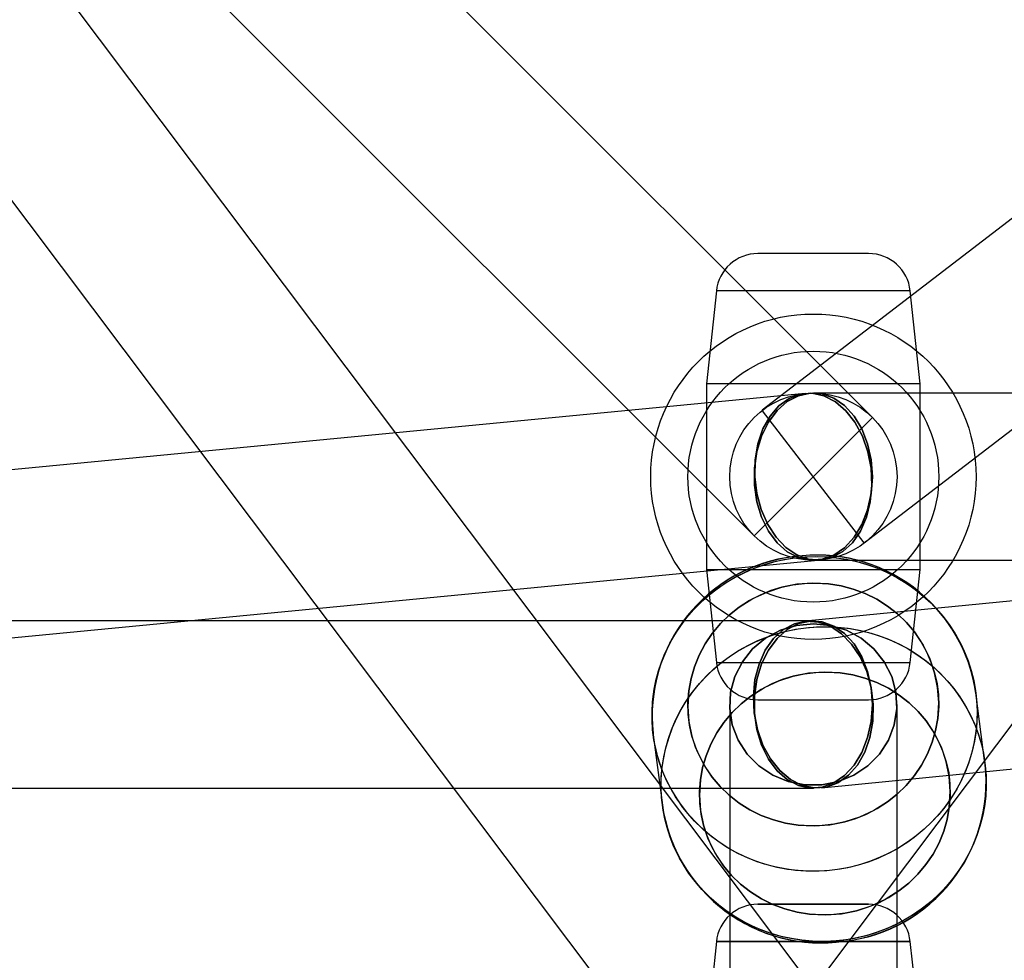
# Model space of a CAD drawing. Extents: x -13947 to 11770, y 5069 to 9665.
# Drawn here: x -8004 to -7899, y 6255 to 6357 of the extents above; entities that cross this region are included whole.
import ezdxf

# ---------------------------------------------------------------- set-up
doc = ezdxf.new("R2010")
doc.units = 0

msp = doc.modelspace()

# ---------------------------------------------------------------- linework, layer by layer
at = {"color": 7, "linetype": 'Continuous'}
for p, q in [((-7912.7, 6313.78), (-8124.83, 6525.78)), ((-7648.78, 6526.55), (-7924.55, 6314.55)), ((-7911.87, 6242.82), (-8124, 6524.82)), ((-7911.87, 6242.82), (-8124, 6524.82)), ((-7714.12, 6524.82), (-7926.26, 6242.82)), ((-7714.12, 6524.82), (-7926.26, 6242.82)), ((-8138.39, 6514), (-7926.26, 6232)), ((-8138.39, 6514), (-7926.26, 6232)), ((-8137.56, 6513.05), (-7925.43, 6301.05)), ((-7913.58, 6300.28), (-7637.81, 6512.28)), ((-7913.11, 6331.41), (-7925.02, 6331.41)), ((-7913.11, 6331.41), (-7925.02, 6331.41)), ((-7929.49, 6327.39), (-7930.56, 6317.41)), ((-7908.64, 6327.39), (-7929.49, 6327.39)), ((-7908.64, 6327.39), (-7929.49, 6327.39)), ((-7907.56, 6317.41), (-7908.63, 6327.39)), ((-7930.56, 6317.41), (-7930.56, 6297.41)), ((-7907.57, 6317.41), (-7930.56, 6317.41)), ((-7907.57, 6317.41), (-7930.56, 6317.41)), ((-7907.56, 6297.41), (-7907.56, 6317.41)), ((-7919.93, 6316.37), (-8174.44, 6291.85)), ((-7919.93, 6316.37), (-8174.44, 6291.85)), ((-7671.42, 6316.37), (-7919.95, 6291.85)), ((-7671.42, 6316.37), (-7919.95, 6291.85)), ((-7670.54, 6316.41), (-7919.06, 6316.41)), ((-7670.54, 6316.41), (-7919.06, 6316.41)), ((-7913.58, 6300.28), (-7924.52, 6314.51)), ((-7913.58, 6300.28), (-7924.52, 6314.51)), ((-7925.43, 6301.05), (-7912.73, 6313.75)), ((-7925.43, 6301.05), (-7912.73, 6313.75)), ((-8172.72, 6273.94), (-7918.2, 6298.45)), ((-8172.72, 6273.94), (-7918.2, 6298.45)), ((-7919.06, 6298.41), (-7670.54, 6298.41)), ((-7919.06, 6298.41), (-7670.54, 6298.41)), ((-7918.18, 6273.94), (-7669.65, 6298.46)), ((-7918.18, 6273.94), (-7669.65, 6298.46)), ((-7930.56, 6297.41), (-7929.49, 6287.43)), ((-7930.56, 6297.41), (-7907.57, 6297.41)), ((-7930.56, 6297.41), (-7907.57, 6297.41)), ((-7908.63, 6287.43), (-7907.56, 6297.41)), ((-7919.06, 6291.9), (-8173.58, 6291.9)), ((-7919.06, 6291.9), (-8173.58, 6291.9)), ((-7929.49, 6287.43), (-7908.64, 6287.43)), ((-7929.49, 6287.43), (-7908.64, 6287.43)), ((-7925.02, 6283.41), (-7913.11, 6283.41)), ((-7925.02, 6283.41), (-7913.11, 6283.41)), ((-7900.6, 6276.59), (-7901.58, 6284.15)), ((-7900.6, 6276.59), (-7901.58, 6284.15)), ((-7928.06, 6282.9), (-7928.06, 6191.93)), ((-7928.06, 6282.9), (-7928.06, 6191.93)), ((-7910.06, 6191.93), (-7910.06, 6282.9)), ((-7910.06, 6191.93), (-7910.06, 6282.9)), ((-7936.29, 6279.63), (-7935.3, 6272.08)), ((-7936.29, 6279.63), (-7935.3, 6272.08)), ((-8173.58, 6273.9), (-7919.06, 6273.9)), ((-8173.58, 6273.9), (-7919.06, 6273.9)), ((-7925.02, 6261.41), (-7913.11, 6261.41)), ((-7913.11, 6261.41), (-7925.02, 6261.41)), ((-7913.11, 6261.41), (-7925.02, 6261.41)), ((-7925.02, 6261.41), (-7913.11, 6261.41)), ((-7925.02, 6261.41), (-7913.11, 6261.41)), ((-7913.11, 6261.41), (-7925.02, 6261.41)), ((-7913.11, 6261.41), (-7925.02, 6261.41)), ((-7925.02, 6261.41), (-7913.11, 6261.41)), ((-7929.49, 6257.39), (-7930.56, 6247.41)), ((-7929.49, 6257.39), (-7930.56, 6247.41)), ((-7929.49, 6257.39), (-7930.56, 6247.41)), ((-7929.49, 6257.39), (-7930.56, 6247.41)), ((-7929.49, 6257.39), (-7908.64, 6257.39)), ((-7908.64, 6257.39), (-7929.49, 6257.39)), ((-7908.64, 6257.39), (-7929.49, 6257.39)), ((-7929.49, 6257.39), (-7908.64, 6257.39)), ((-7929.49, 6257.39), (-7908.64, 6257.39)), ((-7908.64, 6257.39), (-7929.49, 6257.39)), ((-7908.64, 6257.39), (-7929.49, 6257.39)), ((-7929.49, 6257.39), (-7908.64, 6257.39)), ((-7907.56, 6247.41), (-7908.63, 6257.39)), ((-7907.56, 6247.41), (-7908.63, 6257.39)), ((-7907.56, 6247.41), (-7908.63, 6257.39)), ((-7907.56, 6247.41), (-7908.63, 6257.39))]:
    msp.add_line(p, q, dxfattribs=at)
for points in [[(-7912.7, 6307.41), (-7912.83, 6309.22), (-7913.22, 6310.96), (-7913.84, 6312.55), (-7914.68, 6313.93), (-7915.7, 6315.05), (-7916.85, 6315.85), (-7918.1, 6316.31), (-7919.39, 6316.4), (-7920.66, 6316.12), (-7921.87, 6315.49), (-7922.96, 6314.53), (-7923.89, 6313.27), (-7924.63, 6311.78), (-7925.14, 6310.11), (-7925.39, 6308.32), (-7925.39, 6306.5), (-7925.14, 6304.72), (-7924.63, 6303.04), (-7923.89, 6301.55), (-7922.96, 6300.29), (-7921.87, 6299.33), (-7920.66, 6298.7), (-7919.39, 6298.42), (-7918.1, 6298.52), (-7916.85, 6298.97), (-7915.7, 6299.77), (-7914.68, 6300.89), (-7913.84, 6302.27), (-7913.22, 6303.86), (-7912.83, 6305.6)], [(-7912.7, 6307.41), (-7912.83, 6305.6), (-7913.22, 6303.86), (-7913.84, 6302.27), (-7914.68, 6300.89), (-7915.7, 6299.77), (-7916.85, 6298.97), (-7918.1, 6298.52), (-7919.39, 6298.42), (-7920.66, 6298.7), (-7921.87, 6299.33), (-7922.96, 6300.29), (-7923.89, 6301.55), (-7924.63, 6303.04), (-7925.14, 6304.72), (-7925.39, 6306.5), (-7925.39, 6308.32), (-7925.14, 6310.11), (-7924.63, 6311.78), (-7923.89, 6313.27), (-7922.96, 6314.53), (-7921.87, 6315.49), (-7920.66, 6316.12), (-7919.39, 6316.4), (-7918.1, 6316.31), (-7916.85, 6315.85), (-7915.7, 6315.05), (-7914.68, 6313.93), (-7913.84, 6312.55), (-7913.22, 6310.96), (-7912.83, 6309.22)], [(-7912.7, 6307.41), (-7912.83, 6309.22), (-7913.22, 6310.96), (-7913.84, 6312.55), (-7914.68, 6313.93), (-7915.7, 6315.05), (-7916.85, 6315.85), (-7918.1, 6316.31), (-7919.39, 6316.4), (-7920.66, 6316.12), (-7921.87, 6315.49), (-7922.96, 6314.53), (-7923.89, 6313.27), (-7924.63, 6311.78), (-7925.14, 6310.11), (-7925.39, 6308.32), (-7925.39, 6306.5), (-7925.14, 6304.72), (-7924.63, 6303.04), (-7923.89, 6301.55), (-7922.96, 6300.29), (-7921.87, 6299.33), (-7920.66, 6298.7), (-7919.39, 6298.42), (-7918.1, 6298.52), (-7916.85, 6298.97), (-7915.7, 6299.77), (-7914.68, 6300.89), (-7913.84, 6302.27), (-7913.22, 6303.86), (-7912.83, 6305.6)], [(-7912.7, 6307.41), (-7912.83, 6305.6), (-7913.22, 6303.86), (-7913.84, 6302.27), (-7914.68, 6300.89), (-7915.7, 6299.77), (-7916.85, 6298.97), (-7918.1, 6298.52), (-7919.39, 6298.42), (-7920.66, 6298.7), (-7921.87, 6299.33), (-7922.96, 6300.29), (-7923.89, 6301.55), (-7924.63, 6303.04), (-7925.14, 6304.72), (-7925.39, 6306.5), (-7925.39, 6308.32), (-7925.14, 6310.11), (-7924.63, 6311.78), (-7923.89, 6313.27), (-7922.96, 6314.53), (-7921.87, 6315.49), (-7920.66, 6316.12), (-7919.39, 6316.4), (-7918.1, 6316.31), (-7916.85, 6315.85), (-7915.7, 6315.05), (-7914.68, 6313.93), (-7913.84, 6312.55), (-7913.22, 6310.96), (-7912.83, 6309.22)], [(-7925.35, 6307.41), (-7925.31, 6309.22), (-7925.02, 6310.95), (-7924.48, 6312.54), (-7923.72, 6313.92), (-7922.77, 6315.03), (-7921.66, 6315.83), (-7920.45, 6316.29), (-7919.19, 6316.38), (-7917.92, 6316.1), (-7916.69, 6315.47), (-7915.56, 6314.51), (-7914.58, 6313.26), (-7913.78, 6311.77), (-7913.2, 6310.1), (-7912.85, 6308.32), (-7912.76, 6306.5), (-7912.93, 6304.72), (-7913.35, 6303.05), (-7914, 6301.56), (-7914.86, 6300.31), (-7915.9, 6299.35), (-7917.06, 6298.72), (-7918.3, 6298.44), (-7919.58, 6298.54), (-7920.83, 6298.99), (-7922.01, 6299.79), (-7923.07, 6300.9), (-7923.97, 6302.28), (-7924.67, 6303.87), (-7925.13, 6305.6)], [(-7925.35, 6307.41), (-7925.13, 6305.6), (-7924.67, 6303.87), (-7923.97, 6302.28), (-7923.07, 6300.9), (-7922.01, 6299.79), (-7920.83, 6298.99), (-7919.58, 6298.54), (-7918.3, 6298.44), (-7917.06, 6298.72), (-7915.9, 6299.35), (-7914.86, 6300.31), (-7914, 6301.56), (-7913.35, 6303.05), (-7912.93, 6304.72), (-7912.76, 6306.5), (-7912.85, 6308.32), (-7913.2, 6310.1), (-7913.78, 6311.77), (-7914.58, 6313.26), (-7915.56, 6314.51), (-7916.69, 6315.47), (-7917.92, 6316.1), (-7919.19, 6316.38), (-7920.45, 6316.29), (-7921.66, 6315.83), (-7922.77, 6315.03), (-7923.72, 6313.92), (-7924.48, 6312.54), (-7925.02, 6310.95), (-7925.31, 6309.22)], [(-7925.35, 6307.41), (-7925.31, 6309.22), (-7925.02, 6310.95), (-7924.48, 6312.54), (-7923.72, 6313.92), (-7922.77, 6315.03), (-7921.66, 6315.83), (-7920.45, 6316.29), (-7919.19, 6316.38), (-7917.92, 6316.1), (-7916.69, 6315.47), (-7915.56, 6314.51), (-7914.58, 6313.26), (-7913.78, 6311.77), (-7913.2, 6310.1), (-7912.85, 6308.32), (-7912.76, 6306.5), (-7912.93, 6304.72), (-7913.35, 6303.05), (-7914, 6301.56), (-7914.86, 6300.31), (-7915.9, 6299.35), (-7917.06, 6298.72), (-7918.3, 6298.44), (-7919.58, 6298.54), (-7920.83, 6298.99), (-7922.01, 6299.79), (-7923.07, 6300.9), (-7923.97, 6302.28), (-7924.67, 6303.87), (-7925.13, 6305.6)], [(-7925.35, 6307.41), (-7925.13, 6305.6), (-7924.67, 6303.87), (-7923.97, 6302.28), (-7923.07, 6300.9), (-7922.01, 6299.79), (-7920.83, 6298.99), (-7919.58, 6298.54), (-7918.3, 6298.44), (-7917.06, 6298.72), (-7915.9, 6299.35), (-7914.86, 6300.31), (-7914, 6301.56), (-7913.35, 6303.05), (-7912.93, 6304.72), (-7912.76, 6306.5), (-7912.85, 6308.32), (-7913.2, 6310.1), (-7913.78, 6311.77), (-7914.58, 6313.26), (-7915.56, 6314.51), (-7916.69, 6315.47), (-7917.92, 6316.1), (-7919.19, 6316.38), (-7920.45, 6316.29), (-7921.66, 6315.83), (-7922.77, 6315.03), (-7923.72, 6313.92), (-7924.48, 6312.54), (-7925.02, 6310.95), (-7925.31, 6309.22)], [(-7902.01, 6286.29), (-7901.76, 6285.23), (-7901.58, 6284.14), (-7901.47, 6283.05), (-7901.44, 6281.96), (-7901.48, 6280.86), (-7901.6, 6279.77), (-7901.79, 6278.69), (-7902.05, 6277.62), (-7902.38, 6276.56), (-7902.78, 6275.53), (-7903.24, 6274.53), (-7903.78, 6273.56), (-7904.37, 6272.62), (-7905.03, 6271.72), (-7905.75, 6270.87), (-7906.52, 6270.06), (-7907.34, 6269.3), (-7908.22, 6268.59), (-7909.13, 6267.94), (-7910.09, 6267.35), (-7911.09, 6266.82), (-7912.12, 6266.35), (-7913.17, 6265.94), (-7914.25, 6265.61), (-7915.35, 6265.34), (-7916.47, 6265.14), (-7917.6, 6265.01), (-7918.73, 6264.96), (-7919.86, 6264.97), (-7920.99, 6265.05), (-7922.11, 6265.21), (-7923.22, 6265.43), (-7924.3, 6265.73), (-7925.37, 6266.09), (-7926.41, 6266.52), (-7927.42, 6267.01), (-7928.39, 6267.56), (-7929.32, 6268.18), (-7930.21, 6268.85), (-7931.05, 6269.58), (-7931.84, 6270.36), (-7932.58, 6271.18), (-7933.26, 6272.06), (-7933.88, 6272.97), (-7934.44, 6273.92), (-7934.93, 6274.9), (-7935.35, 6275.92), (-7935.71, 6276.96), (-7935.99, 6278.02), (-7936.21, 6279.09), (-7936.35, 6280.18), (-7936.42, 6281.27), (-7936.41, 6282.37), (-7936.33, 6283.46), (-7936.18, 6284.55), (-7935.96, 6285.63), (-7935.66, 6286.69), (-7935.3, 6287.73), (-7934.86, 6288.75), (-7934.36, 6289.74), (-7933.8, 6290.69), (-7933.17, 6291.61), (-7932.48, 6292.49), (-7931.74, 6293.32), (-7930.94, 6294.1), (-7930.09, 6294.84), (-7929.2, 6295.52), (-7928.26, 6296.14), (-7927.28, 6296.7), (-7926.27, 6297.2), (-7925.22, 6297.64), (-7924.15, 6298.01), (-7923.06, 6298.31), (-7921.95, 6298.54), (-7920.83, 6298.71), (-7919.7, 6298.8), (-7918.57, 6298.82), (-7917.44, 6298.77), (-7916.31, 6298.66), (-7915.2, 6298.47), (-7914.1, 6298.21), (-7913.02, 6297.88), (-7911.97, 6297.48), (-7910.95, 6297.02), (-7909.96, 6296.5), (-7909, 6295.91), (-7908.09, 6295.27), (-7907.23, 6294.57), (-7906.41, 6293.82), (-7905.65, 6293.01), (-7904.94, 6292.16), (-7904.29, 6291.27), (-7903.7, 6290.34), (-7903.17, 6289.37), (-7902.72, 6288.37), (-7902.33, 6287.34)], [(-7923.34, 6298.24), (-7922.23, 6298.49), (-7921.11, 6298.67), (-7919.99, 6298.78), (-7918.85, 6298.82), (-7917.72, 6298.79), (-7916.59, 6298.69), (-7915.48, 6298.52), (-7914.38, 6298.28), (-7913.29, 6297.97), (-7912.23, 6297.59), (-7911.2, 6297.14), (-7910.2, 6296.64), (-7909.24, 6296.07), (-7908.32, 6295.44), (-7907.44, 6294.75), (-7906.61, 6294.01), (-7905.83, 6293.22), (-7905.11, 6292.38), (-7904.44, 6291.5), (-7903.84, 6290.57), (-7903.3, 6289.61), (-7902.82, 6288.62), (-7902.42, 6287.6), (-7902.08, 6286.56), (-7901.81, 6285.49), (-7901.62, 6284.42), (-7901.49, 6283.33), (-7901.44, 6282.23), (-7901.47, 6281.13), (-7901.56, 6280.04), (-7901.73, 6278.95), (-7901.97, 6277.88), (-7902.29, 6276.82), (-7902.67, 6275.79), (-7903.12, 6274.78), (-7903.64, 6273.8), (-7904.22, 6272.85), (-7904.86, 6271.94), (-7905.56, 6271.08), (-7906.32, 6270.26), (-7907.13, 6269.48), (-7907.99, 6268.76), (-7908.9, 6268.1), (-7909.85, 6267.49), (-7910.84, 6266.94), (-7911.86, 6266.46), (-7912.91, 6266.04), (-7913.98, 6265.69), (-7915.08, 6265.4), (-7916.19, 6265.18), (-7917.31, 6265.04), (-7918.44, 6264.96), (-7919.58, 6264.96), (-7920.71, 6265.03), (-7921.83, 6265.16), (-7922.94, 6265.37), (-7924.03, 6265.65), (-7925.11, 6265.99), (-7926.15, 6266.4), (-7927.17, 6266.88), (-7928.15, 6267.42), (-7929.09, 6268.02), (-7929.99, 6268.68), (-7930.85, 6269.39), (-7931.65, 6270.16), (-7932.4, 6270.97), (-7933.1, 6271.83), (-7933.73, 6272.74), (-7934.3, 6273.68), (-7934.81, 6274.66), (-7935.25, 6275.66), (-7935.63, 6276.69), (-7935.93, 6277.75), (-7936.16, 6278.82), (-7936.32, 6279.9), (-7936.41, 6281), (-7936.42, 6282.09), (-7936.36, 6283.19), (-7936.23, 6284.28), (-7936.02, 6285.36), (-7935.74, 6286.43), (-7935.39, 6287.47), (-7934.98, 6288.5), (-7934.49, 6289.49), (-7933.94, 6290.46), (-7933.33, 6291.38), (-7932.66, 6292.27), (-7931.93, 6293.12), (-7931.14, 6293.91), (-7930.31, 6294.66), (-7929.42, 6295.35), (-7928.5, 6295.99), (-7927.53, 6296.57), (-7926.52, 6297.08), (-7925.49, 6297.54), (-7924.42, 6297.92)], [(-7902.01, 6286.29), (-7901.76, 6285.23), (-7901.58, 6284.14), (-7901.47, 6283.05), (-7901.44, 6281.96), (-7901.48, 6280.86), (-7901.6, 6279.77), (-7901.79, 6278.69), (-7902.05, 6277.62), (-7902.38, 6276.56), (-7902.78, 6275.53), (-7903.24, 6274.53), (-7903.78, 6273.56), (-7904.37, 6272.62), (-7905.03, 6271.72), (-7905.75, 6270.87), (-7906.52, 6270.06), (-7907.34, 6269.3), (-7908.22, 6268.59), (-7909.13, 6267.94), (-7910.09, 6267.35), (-7911.09, 6266.82), (-7912.12, 6266.35), (-7913.17, 6265.94), (-7914.25, 6265.61), (-7915.35, 6265.34), (-7916.47, 6265.14), (-7917.6, 6265.01), (-7918.73, 6264.96), (-7919.86, 6264.97), (-7920.99, 6265.05), (-7922.11, 6265.21), (-7923.22, 6265.43), (-7924.3, 6265.73), (-7925.37, 6266.09), (-7926.41, 6266.52), (-7927.42, 6267.01), (-7928.39, 6267.56), (-7929.32, 6268.18), (-7930.21, 6268.85), (-7931.05, 6269.58), (-7931.84, 6270.36), (-7932.58, 6271.18), (-7933.26, 6272.06), (-7933.88, 6272.97), (-7934.44, 6273.92), (-7934.93, 6274.9), (-7935.35, 6275.92), (-7935.71, 6276.96), (-7935.99, 6278.02), (-7936.21, 6279.09), (-7936.35, 6280.18), (-7936.42, 6281.27), (-7936.41, 6282.37), (-7936.33, 6283.46), (-7936.18, 6284.55), (-7935.96, 6285.63), (-7935.66, 6286.69), (-7935.3, 6287.73), (-7934.86, 6288.75), (-7934.36, 6289.74), (-7933.8, 6290.69), (-7933.17, 6291.61), (-7932.48, 6292.49), (-7931.74, 6293.32), (-7930.94, 6294.1), (-7930.09, 6294.84), (-7929.2, 6295.52), (-7928.26, 6296.14), (-7927.28, 6296.7), (-7926.27, 6297.2), (-7925.22, 6297.64), (-7924.15, 6298.01), (-7923.06, 6298.31), (-7921.95, 6298.54), (-7920.83, 6298.71), (-7919.7, 6298.8), (-7918.57, 6298.82), (-7917.44, 6298.77), (-7916.31, 6298.66), (-7915.2, 6298.47), (-7914.1, 6298.21), (-7913.02, 6297.88), (-7911.97, 6297.48), (-7910.95, 6297.02), (-7909.96, 6296.5), (-7909, 6295.91), (-7908.09, 6295.27), (-7907.23, 6294.57), (-7906.41, 6293.82), (-7905.65, 6293.01), (-7904.94, 6292.16), (-7904.29, 6291.27), (-7903.7, 6290.34), (-7903.17, 6289.37), (-7902.72, 6288.37), (-7902.33, 6287.34)], [(-7923.34, 6298.24), (-7922.23, 6298.49), (-7921.11, 6298.67), (-7919.99, 6298.78), (-7918.85, 6298.82), (-7917.72, 6298.79), (-7916.59, 6298.69), (-7915.48, 6298.52), (-7914.38, 6298.28), (-7913.29, 6297.97), (-7912.23, 6297.59), (-7911.2, 6297.14), (-7910.2, 6296.64), (-7909.24, 6296.07), (-7908.32, 6295.44), (-7907.44, 6294.75), (-7906.61, 6294.01), (-7905.83, 6293.22), (-7905.11, 6292.38), (-7904.44, 6291.5), (-7903.84, 6290.57), (-7903.3, 6289.61), (-7902.82, 6288.62), (-7902.42, 6287.6), (-7902.08, 6286.56), (-7901.81, 6285.49), (-7901.62, 6284.42), (-7901.49, 6283.33), (-7901.44, 6282.23), (-7901.47, 6281.13), (-7901.56, 6280.04), (-7901.73, 6278.95), (-7901.97, 6277.88), (-7902.29, 6276.82), (-7902.67, 6275.79), (-7903.12, 6274.78), (-7903.64, 6273.8), (-7904.22, 6272.85), (-7904.86, 6271.94), (-7905.56, 6271.08), (-7906.32, 6270.26), (-7907.13, 6269.48), (-7907.99, 6268.76), (-7908.9, 6268.1), (-7909.85, 6267.49), (-7910.84, 6266.94), (-7911.86, 6266.46), (-7912.91, 6266.04), (-7913.98, 6265.69), (-7915.08, 6265.4), (-7916.19, 6265.18), (-7917.31, 6265.04), (-7918.44, 6264.96), (-7919.58, 6264.96), (-7920.71, 6265.03), (-7921.83, 6265.16), (-7922.94, 6265.37), (-7924.03, 6265.65), (-7925.11, 6265.99), (-7926.15, 6266.4), (-7927.17, 6266.88), (-7928.15, 6267.42), (-7929.09, 6268.02), (-7929.99, 6268.68), (-7930.85, 6269.39), (-7931.65, 6270.16), (-7932.4, 6270.97), (-7933.1, 6271.83), (-7933.73, 6272.74), (-7934.3, 6273.68), (-7934.81, 6274.66), (-7935.25, 6275.66), (-7935.63, 6276.69), (-7935.93, 6277.75), (-7936.16, 6278.82), (-7936.32, 6279.9), (-7936.41, 6281), (-7936.42, 6282.09), (-7936.36, 6283.19), (-7936.23, 6284.28), (-7936.02, 6285.36), (-7935.74, 6286.43), (-7935.39, 6287.47), (-7934.98, 6288.5), (-7934.49, 6289.49), (-7933.94, 6290.46), (-7933.33, 6291.38), (-7932.66, 6292.27), (-7931.93, 6293.12), (-7931.14, 6293.91), (-7930.31, 6294.66), (-7929.42, 6295.35), (-7928.5, 6295.99), (-7927.53, 6296.57), (-7926.52, 6297.08), (-7925.49, 6297.54), (-7924.42, 6297.92)], [(-7906.01, 6286.29), (-7906.37, 6287.43), (-7906.84, 6288.53), (-7907.45, 6289.65), (-7908.17, 6290.7), (-7909.03, 6291.72), (-7909.99, 6292.64), (-7911.07, 6293.49), (-7912.23, 6294.22), (-7913.47, 6294.83), (-7914.76, 6295.31), (-7916.07, 6295.66), (-7917.42, 6295.88), (-7919.16, 6295.96), (-7920.85, 6295.83), (-7922.46, 6295.51), (-7923.64, 6295.15), (-7924.78, 6294.68), (-7925.94, 6294.08), (-7927.03, 6293.37), (-7928.09, 6292.53), (-7929.05, 6291.6), (-7929.93, 6290.54), (-7930.7, 6289.41), (-7931.34, 6288.21), (-7931.85, 6286.95), (-7932.22, 6285.68), (-7932.46, 6284.38), (-7932.56, 6282.69), (-7932.44, 6281.06), (-7932.12, 6279.5), (-7931.76, 6278.36), (-7931.28, 6277.26), (-7930.67, 6276.14), (-7929.95, 6275.09), (-7929.09, 6274.07), (-7928.13, 6273.15), (-7927.06, 6272.3), (-7925.89, 6271.57), (-7924.66, 6270.96), (-7923.36, 6270.48), (-7922.05, 6270.13), (-7920.71, 6269.91), (-7918.97, 6269.83), (-7917.28, 6269.96), (-7915.67, 6270.28), (-7914.49, 6270.64), (-7913.35, 6271.11), (-7912.19, 6271.71), (-7911.1, 6272.42), (-7910.04, 6273.26), (-7909.07, 6274.2), (-7908.19, 6275.25), (-7907.43, 6276.38), (-7906.79, 6277.58), (-7906.27, 6278.84), (-7905.91, 6280.11), (-7905.67, 6281.41), (-7905.57, 6283.1), (-7905.69, 6284.73)], [(-7906.01, 6286.29), (-7906.37, 6287.43), (-7906.84, 6288.53), (-7907.45, 6289.65), (-7908.17, 6290.7), (-7909.03, 6291.72), (-7909.99, 6292.64), (-7911.07, 6293.49), (-7912.23, 6294.22), (-7913.47, 6294.83), (-7914.76, 6295.31), (-7916.07, 6295.66), (-7917.42, 6295.88), (-7919.16, 6295.96), (-7920.85, 6295.83), (-7922.46, 6295.51), (-7923.64, 6295.15), (-7924.78, 6294.68), (-7925.94, 6294.08), (-7927.03, 6293.37), (-7928.09, 6292.53), (-7929.05, 6291.6), (-7929.93, 6290.54), (-7930.7, 6289.41), (-7931.34, 6288.21), (-7931.85, 6286.95), (-7932.22, 6285.68), (-7932.46, 6284.38), (-7932.56, 6282.69), (-7932.44, 6281.06), (-7932.12, 6279.5), (-7931.76, 6278.36), (-7931.28, 6277.26), (-7930.67, 6276.14), (-7929.95, 6275.09), (-7929.09, 6274.07), (-7928.13, 6273.15), (-7927.06, 6272.3), (-7925.89, 6271.57), (-7924.66, 6270.96), (-7923.36, 6270.48), (-7922.05, 6270.13), (-7920.71, 6269.91), (-7918.97, 6269.83), (-7917.28, 6269.96), (-7915.67, 6270.28), (-7914.49, 6270.64), (-7913.35, 6271.11), (-7912.19, 6271.71), (-7911.1, 6272.42), (-7910.04, 6273.26), (-7909.07, 6274.2), (-7908.19, 6275.25), (-7907.43, 6276.38), (-7906.79, 6277.58), (-7906.27, 6278.84), (-7905.91, 6280.11), (-7905.67, 6281.41), (-7905.57, 6283.1), (-7905.69, 6284.73)], [(-7906.01, 6286.29), (-7905.75, 6285.13), (-7905.61, 6283.94), (-7905.57, 6282.68), (-7905.67, 6281.41), (-7905.91, 6280.11), (-7906.27, 6278.84), (-7906.79, 6277.58), (-7907.43, 6276.38), (-7908.19, 6275.25), (-7909.07, 6274.2), (-7910.04, 6273.26), (-7911.1, 6272.42), (-7912.57, 6271.5), (-7914.1, 6270.79), (-7915.67, 6270.28), (-7916.87, 6270.02), (-7918.1, 6269.87), (-7919.41, 6269.83), (-7920.71, 6269.91), (-7922.05, 6270.13), (-7923.36, 6270.48), (-7924.66, 6270.96), (-7925.89, 6271.57), (-7927.06, 6272.3), (-7928.13, 6273.15), (-7929.09, 6274.07), (-7929.95, 6275.09), (-7930.89, 6276.51), (-7931.61, 6277.99), (-7932.12, 6279.5), (-7932.38, 6280.66), (-7932.52, 6281.85), (-7932.55, 6283.12), (-7932.46, 6284.38), (-7932.22, 6285.68), (-7931.85, 6286.95), (-7931.34, 6288.21), (-7930.7, 6289.41), (-7929.93, 6290.55), (-7929.05, 6291.6), (-7928.09, 6292.53), (-7927.03, 6293.37), (-7925.56, 6294.29), (-7924.02, 6295), (-7922.46, 6295.51), (-7921.25, 6295.77), (-7920.03, 6295.92), (-7918.72, 6295.96), (-7917.42, 6295.88), (-7916.07, 6295.66), (-7914.76, 6295.31), (-7913.47, 6294.83), (-7912.23, 6294.22), (-7911.07, 6293.49), (-7909.99, 6292.64), (-7909.03, 6291.72), (-7908.17, 6290.7), (-7907.24, 6289.28), (-7906.52, 6287.8)], [(-7906.01, 6286.29), (-7905.75, 6285.13), (-7905.61, 6283.94), (-7905.57, 6282.68), (-7905.67, 6281.41), (-7905.91, 6280.11), (-7906.27, 6278.84), (-7906.79, 6277.58), (-7907.43, 6276.38), (-7908.19, 6275.25), (-7909.07, 6274.2), (-7910.04, 6273.26), (-7911.1, 6272.42), (-7912.57, 6271.5), (-7914.1, 6270.79), (-7915.67, 6270.28), (-7916.87, 6270.02), (-7918.1, 6269.87), (-7919.41, 6269.83), (-7920.71, 6269.91), (-7922.05, 6270.13), (-7923.36, 6270.48), (-7924.66, 6270.96), (-7925.89, 6271.57), (-7927.06, 6272.3), (-7928.13, 6273.15), (-7929.09, 6274.07), (-7929.95, 6275.09), (-7930.89, 6276.51), (-7931.61, 6277.99), (-7932.12, 6279.5), (-7932.38, 6280.66), (-7932.52, 6281.85), (-7932.55, 6283.12), (-7932.46, 6284.38), (-7932.22, 6285.68), (-7931.85, 6286.95), (-7931.34, 6288.21), (-7930.7, 6289.41), (-7929.93, 6290.55), (-7929.05, 6291.6), (-7928.09, 6292.53), (-7927.03, 6293.37), (-7925.56, 6294.29), (-7924.02, 6295), (-7922.46, 6295.51), (-7921.25, 6295.77), (-7920.03, 6295.92), (-7918.72, 6295.96), (-7917.42, 6295.88), (-7916.07, 6295.66), (-7914.76, 6295.31), (-7913.47, 6294.83), (-7912.23, 6294.22), (-7911.07, 6293.49), (-7909.99, 6292.64), (-7909.03, 6291.72), (-7908.17, 6290.7), (-7907.24, 6289.28), (-7906.52, 6287.8)], [(-7912.62, 6282.9), (-7912.84, 6284.7), (-7913.32, 6286.44), (-7914.03, 6288.02), (-7914.94, 6289.4), (-7916.02, 6290.52), (-7917.23, 6291.32), (-7918.52, 6291.77), (-7919.82, 6291.86), (-7921.1, 6291.59), (-7922.29, 6290.96), (-7923.35, 6290), (-7924.23, 6288.74), (-7924.9, 6287.25), (-7925.34, 6285.58), (-7925.51, 6283.8), (-7925.43, 6281.99), (-7925.08, 6280.21), (-7924.48, 6278.54), (-7923.67, 6277.05), (-7922.66, 6275.8), (-7921.51, 6274.83), (-7920.26, 6274.2), (-7918.96, 6273.93), (-7917.66, 6274.02), (-7916.42, 6274.48), (-7915.29, 6275.28), (-7914.31, 6276.39), (-7913.53, 6277.77), (-7912.98, 6279.35), (-7912.67, 6281.09)], [(-7912.62, 6282.9), (-7912.67, 6281.09), (-7912.98, 6279.35), (-7913.53, 6277.77), (-7914.31, 6276.39), (-7915.29, 6275.28), (-7916.42, 6274.48), (-7917.66, 6274.02), (-7918.96, 6273.93), (-7920.26, 6274.2), (-7921.51, 6274.83), (-7922.66, 6275.8), (-7923.67, 6277.05), (-7924.48, 6278.54), (-7925.08, 6280.21), (-7925.43, 6281.99), (-7925.51, 6283.8), (-7925.34, 6285.58), (-7924.9, 6287.25), (-7924.23, 6288.74), (-7923.35, 6290), (-7922.29, 6290.96), (-7921.1, 6291.59), (-7919.82, 6291.86), (-7918.52, 6291.77), (-7917.23, 6291.32), (-7916.02, 6290.52), (-7914.94, 6289.4), (-7914.03, 6288.02), (-7913.32, 6286.44), (-7912.84, 6284.7)], [(-7912.62, 6282.9), (-7912.84, 6284.7), (-7913.32, 6286.44), (-7914.03, 6288.02), (-7914.94, 6289.4), (-7916.02, 6290.52), (-7917.23, 6291.32), (-7918.52, 6291.77), (-7919.82, 6291.86), (-7921.1, 6291.59), (-7922.29, 6290.96), (-7923.35, 6290), (-7924.23, 6288.74), (-7924.9, 6287.25), (-7925.34, 6285.58), (-7925.51, 6283.8), (-7925.43, 6281.99), (-7925.08, 6280.21), (-7924.48, 6278.54), (-7923.67, 6277.05), (-7922.66, 6275.8), (-7921.51, 6274.83), (-7920.26, 6274.2), (-7918.96, 6273.93), (-7917.66, 6274.02), (-7916.42, 6274.48), (-7915.29, 6275.28), (-7914.31, 6276.39), (-7913.53, 6277.77), (-7912.98, 6279.35), (-7912.67, 6281.09)], [(-7912.62, 6282.9), (-7912.67, 6281.09), (-7912.98, 6279.35), (-7913.53, 6277.77), (-7914.31, 6276.39), (-7915.29, 6275.28), (-7916.42, 6274.48), (-7917.66, 6274.02), (-7918.96, 6273.93), (-7920.26, 6274.2), (-7921.51, 6274.83), (-7922.66, 6275.8), (-7923.67, 6277.05), (-7924.48, 6278.54), (-7925.08, 6280.21), (-7925.43, 6281.99), (-7925.51, 6283.8), (-7925.34, 6285.58), (-7924.9, 6287.25), (-7924.23, 6288.74), (-7923.35, 6290), (-7922.29, 6290.96), (-7921.1, 6291.59), (-7919.82, 6291.86), (-7918.52, 6291.77), (-7917.23, 6291.32), (-7916.02, 6290.52), (-7914.94, 6289.4), (-7914.03, 6288.02), (-7913.32, 6286.44), (-7912.84, 6284.7)], [(-7912.7, 6282.9), (-7912.83, 6281.08), (-7913.22, 6279.35), (-7913.84, 6277.75), (-7914.68, 6276.37), (-7915.7, 6275.26), (-7916.85, 6274.46), (-7918.1, 6274), (-7919.39, 6273.91), (-7920.66, 6274.18), (-7921.87, 6274.82), (-7922.96, 6275.78), (-7923.89, 6277.03), (-7924.63, 6278.53), (-7925.14, 6280.2), (-7925.39, 6281.98), (-7925.39, 6283.81), (-7925.14, 6285.59), (-7924.63, 6287.26), (-7923.89, 6288.76), (-7922.96, 6290.01), (-7921.87, 6290.98), (-7920.66, 6291.61), (-7919.39, 6291.88), (-7918.1, 6291.79), (-7916.85, 6291.34), (-7915.7, 6290.53), (-7914.68, 6289.42), (-7913.84, 6288.04), (-7913.22, 6286.44), (-7912.83, 6284.71)], [(-7912.7, 6282.9), (-7912.83, 6284.71), (-7913.22, 6286.44), (-7913.84, 6288.04), (-7914.68, 6289.42), (-7915.7, 6290.53), (-7916.85, 6291.34), (-7918.1, 6291.79), (-7919.39, 6291.88), (-7920.66, 6291.61), (-7921.87, 6290.98), (-7922.96, 6290.01), (-7923.89, 6288.76), (-7924.63, 6287.26), (-7925.14, 6285.59), (-7925.39, 6283.81), (-7925.39, 6281.98), (-7925.14, 6280.2), (-7924.63, 6278.53), (-7923.89, 6277.03), (-7922.96, 6275.78), (-7921.87, 6274.82), (-7920.66, 6274.18), (-7919.39, 6273.91), (-7918.1, 6274), (-7916.85, 6274.46), (-7915.7, 6275.26), (-7914.68, 6276.37), (-7913.84, 6277.75), (-7913.22, 6279.35), (-7912.83, 6281.08)], [(-7912.7, 6282.9), (-7912.83, 6281.08), (-7913.22, 6279.35), (-7913.84, 6277.75), (-7914.68, 6276.37), (-7915.7, 6275.26), (-7916.85, 6274.46), (-7918.1, 6274), (-7919.39, 6273.91), (-7920.66, 6274.18), (-7921.87, 6274.82), (-7922.96, 6275.78), (-7923.89, 6277.03), (-7924.63, 6278.53), (-7925.14, 6280.2), (-7925.39, 6281.98), (-7925.39, 6283.81), (-7925.14, 6285.59), (-7924.63, 6287.26), (-7923.89, 6288.76), (-7922.96, 6290.01), (-7921.87, 6290.98), (-7920.66, 6291.61), (-7919.39, 6291.88), (-7918.1, 6291.79), (-7916.85, 6291.34), (-7915.7, 6290.53), (-7914.68, 6289.42), (-7913.84, 6288.04), (-7913.22, 6286.44), (-7912.83, 6284.71)], [(-7912.7, 6282.9), (-7912.83, 6284.71), (-7913.22, 6286.44), (-7913.84, 6288.04), (-7914.68, 6289.42), (-7915.7, 6290.53), (-7916.85, 6291.34), (-7918.1, 6291.79), (-7919.39, 6291.88), (-7920.66, 6291.61), (-7921.87, 6290.98), (-7922.96, 6290.01), (-7923.89, 6288.76), (-7924.63, 6287.26), (-7925.14, 6285.59), (-7925.39, 6283.81), (-7925.39, 6281.98), (-7925.14, 6280.2), (-7924.63, 6278.53), (-7923.89, 6277.03), (-7922.96, 6275.78), (-7921.87, 6274.82), (-7920.66, 6274.18), (-7919.39, 6273.91), (-7918.1, 6274), (-7916.85, 6274.46), (-7915.7, 6275.26), (-7914.68, 6276.37), (-7913.84, 6277.75), (-7913.22, 6279.35), (-7912.83, 6281.08)], [(-7913.54, 6257.98), (-7914.65, 6257.73), (-7915.77, 6257.55), (-7916.9, 6257.44), (-7918.03, 6257.4), (-7919.16, 6257.43), (-7920.29, 6257.53), (-7921.4, 6257.71), (-7922.51, 6257.95), (-7923.59, 6258.26), (-7924.65, 6258.64), (-7925.68, 6259.08), (-7926.68, 6259.59), (-7927.64, 6260.16), (-7928.57, 6260.79), (-7929.44, 6261.48), (-7930.27, 6262.22), (-7931.05, 6263.01), (-7931.77, 6263.85), (-7932.44, 6264.73), (-7933.04, 6265.65), (-7933.58, 6266.61), (-7934.06, 6267.6), (-7934.46, 6268.62), (-7934.8, 6269.67), (-7935.07, 6270.73), (-7935.27, 6271.81), (-7935.39, 6272.9), (-7935.44, 6273.99), (-7935.42, 6275.09), (-7935.32, 6276.18), (-7935.15, 6277.27), (-7934.91, 6278.34), (-7934.59, 6279.4), (-7934.21, 6280.44), (-7933.76, 6281.45), (-7933.24, 6282.43), (-7932.66, 6283.37), (-7932.02, 6284.28), (-7931.32, 6285.15), (-7930.56, 6285.97), (-7929.75, 6286.74), (-7928.89, 6287.46), (-7927.98, 6288.13), (-7927.03, 6288.73), (-7926.05, 6289.28), (-7925.03, 6289.77), (-7923.98, 6290.19), (-7922.9, 6290.54), (-7921.8, 6290.82), (-7920.69, 6291.04), (-7919.57, 6291.19), (-7918.44, 6291.26), (-7917.3, 6291.27), (-7916.17, 6291.2), (-7915.05, 6291.06), (-7913.94, 6290.85), (-7912.85, 6290.58), (-7911.78, 6290.23), (-7910.73, 6289.82), (-7909.71, 6289.35), (-7908.73, 6288.81), (-7907.79, 6288.21), (-7906.89, 6287.55), (-7906.03, 6286.83), (-7905.23, 6286.07), (-7904.48, 6285.25), (-7903.79, 6284.39), (-7903.15, 6283.49), (-7902.58, 6282.55), (-7902.07, 6281.57), (-7901.63, 6280.56), (-7901.26, 6279.53), (-7900.95, 6278.48), (-7900.72, 6277.4), (-7900.56, 6276.32), (-7900.48, 6275.23), (-7900.46, 6274.13), (-7900.52, 6273.03), (-7900.66, 6271.94), (-7900.86, 6270.86), (-7901.14, 6269.8), (-7901.49, 6268.75), (-7901.9, 6267.73), (-7902.39, 6266.73), (-7902.94, 6265.77), (-7903.55, 6264.84), (-7904.22, 6263.95), (-7904.95, 6263.11), (-7905.74, 6262.31), (-7906.57, 6261.57), (-7907.46, 6260.87), (-7908.39, 6260.24), (-7909.35, 6259.66), (-7910.36, 6259.14), (-7911.39, 6258.69), (-7912.46, 6258.3)], [(-7913.54, 6257.98), (-7914.65, 6257.73), (-7915.77, 6257.55), (-7916.9, 6257.44), (-7918.03, 6257.4), (-7919.16, 6257.43), (-7920.29, 6257.53), (-7921.4, 6257.71), (-7922.51, 6257.95), (-7923.59, 6258.26), (-7924.65, 6258.64), (-7925.68, 6259.08), (-7926.68, 6259.59), (-7927.64, 6260.16), (-7928.57, 6260.79), (-7929.44, 6261.48), (-7930.27, 6262.22), (-7931.05, 6263.01), (-7931.77, 6263.85), (-7932.44, 6264.73), (-7933.04, 6265.65), (-7933.58, 6266.61), (-7934.06, 6267.6), (-7934.46, 6268.62), (-7934.8, 6269.67), (-7935.07, 6270.73), (-7935.27, 6271.81), (-7935.39, 6272.9), (-7935.44, 6273.99), (-7935.42, 6275.09), (-7935.32, 6276.18), (-7935.15, 6277.27), (-7934.91, 6278.34), (-7934.59, 6279.4), (-7934.21, 6280.44), (-7933.76, 6281.45), (-7933.24, 6282.43), (-7932.66, 6283.37), (-7932.02, 6284.28), (-7931.32, 6285.15), (-7930.56, 6285.97), (-7929.75, 6286.74), (-7928.89, 6287.46), (-7927.98, 6288.13), (-7927.03, 6288.73), (-7926.05, 6289.28), (-7925.03, 6289.77), (-7923.98, 6290.19), (-7922.9, 6290.54), (-7921.8, 6290.82), (-7920.69, 6291.04), (-7919.57, 6291.19), (-7918.44, 6291.26), (-7917.3, 6291.27), (-7916.17, 6291.2), (-7915.05, 6291.06), (-7913.94, 6290.85), (-7912.85, 6290.58), (-7911.78, 6290.23), (-7910.73, 6289.82), (-7909.71, 6289.35), (-7908.73, 6288.81), (-7907.79, 6288.21), (-7906.89, 6287.55), (-7906.03, 6286.83), (-7905.23, 6286.07), (-7904.48, 6285.25), (-7903.79, 6284.39), (-7903.15, 6283.49), (-7902.58, 6282.55), (-7902.07, 6281.57), (-7901.63, 6280.56), (-7901.26, 6279.53), (-7900.95, 6278.48), (-7900.72, 6277.4), (-7900.56, 6276.32), (-7900.48, 6275.23), (-7900.46, 6274.13), (-7900.52, 6273.03), (-7900.66, 6271.94), (-7900.86, 6270.86), (-7901.14, 6269.8), (-7901.49, 6268.75), (-7901.9, 6267.73), (-7902.39, 6266.73), (-7902.94, 6265.77), (-7903.55, 6264.84), (-7904.22, 6263.95), (-7904.95, 6263.11), (-7905.74, 6262.31), (-7906.57, 6261.57), (-7907.46, 6260.87), (-7908.39, 6260.24), (-7909.35, 6259.66), (-7910.36, 6259.14), (-7911.39, 6258.69), (-7912.46, 6258.3)], [(-7901.02, 6278.74), (-7900.77, 6277.67), (-7900.6, 6276.59), (-7900.49, 6275.5), (-7900.46, 6274.4), (-7900.5, 6273.31), (-7900.62, 6272.22), (-7900.8, 6271.13), (-7901.06, 6270.06), (-7901.39, 6269.01), (-7901.79, 6267.98), (-7902.26, 6266.98), (-7902.79, 6266.01), (-7903.39, 6265.07), (-7904.05, 6264.17), (-7904.77, 6263.32), (-7905.54, 6262.51), (-7906.36, 6261.75), (-7907.23, 6261.04), (-7908.15, 6260.39), (-7909.11, 6259.8), (-7910.1, 6259.26), (-7911.13, 6258.8), (-7912.19, 6258.39), (-7913.27, 6258.06), (-7914.37, 6257.79), (-7915.49, 6257.59), (-7916.61, 6257.46), (-7917.74, 6257.4), (-7918.88, 6257.42), (-7920.01, 6257.5), (-7921.13, 6257.66), (-7922.23, 6257.88), (-7923.32, 6258.17), (-7924.39, 6258.54), (-7925.43, 6258.96), (-7926.43, 6259.46), (-7927.41, 6260.01), (-7928.34, 6260.63), (-7929.23, 6261.3), (-7930.07, 6262.03), (-7930.86, 6262.81), (-7931.6, 6263.63), (-7932.28, 6264.5), (-7932.9, 6265.42), (-7933.45, 6266.37), (-7933.94, 6267.35), (-7934.37, 6268.37), (-7934.72, 6269.4), (-7935.01, 6270.46), (-7935.22, 6271.54), (-7935.37, 6272.63), (-7935.43, 6273.72), (-7935.43, 6274.82), (-7935.35, 6275.91), (-7935.2, 6277), (-7934.97, 6278.08), (-7934.68, 6279.14), (-7934.31, 6280.18), (-7933.88, 6281.2), (-7933.38, 6282.18), (-7932.81, 6283.14), (-7932.19, 6284.06), (-7931.5, 6284.93), (-7930.75, 6285.77), (-7929.96, 6286.55), (-7929.11, 6287.29), (-7928.21, 6287.97), (-7927.27, 6288.59), (-7926.3, 6289.15), (-7925.28, 6289.65), (-7924.24, 6290.09), (-7923.17, 6290.46), (-7922.08, 6290.76), (-7920.97, 6290.99), (-7919.85, 6291.16), (-7918.72, 6291.25), (-7917.59, 6291.27), (-7916.46, 6291.22), (-7915.33, 6291.1), (-7914.22, 6290.91), (-7913.12, 6290.65), (-7912.04, 6290.33), (-7910.99, 6289.93), (-7909.96, 6289.47), (-7908.97, 6288.95), (-7908.02, 6288.36), (-7907.11, 6287.72), (-7906.24, 6287.02), (-7905.43, 6286.26), (-7904.66, 6285.46), (-7903.95, 6284.61), (-7903.3, 6283.72), (-7902.72, 6282.78), (-7902.19, 6281.82), (-7901.73, 6280.82), (-7901.34, 6279.79)], [(-7901.02, 6278.74), (-7900.77, 6277.67), (-7900.6, 6276.59), (-7900.49, 6275.5), (-7900.46, 6274.4), (-7900.5, 6273.31), (-7900.62, 6272.22), (-7900.8, 6271.13), (-7901.06, 6270.06), (-7901.39, 6269.01), (-7901.79, 6267.98), (-7902.26, 6266.98), (-7902.79, 6266.01), (-7903.39, 6265.07), (-7904.05, 6264.17), (-7904.77, 6263.32), (-7905.54, 6262.51), (-7906.36, 6261.75), (-7907.23, 6261.04), (-7908.15, 6260.39), (-7909.11, 6259.8), (-7910.1, 6259.26), (-7911.13, 6258.8), (-7912.19, 6258.39), (-7913.27, 6258.06), (-7914.37, 6257.79), (-7915.49, 6257.59), (-7916.61, 6257.46), (-7917.74, 6257.4), (-7918.88, 6257.42), (-7920.01, 6257.5), (-7921.13, 6257.66), (-7922.23, 6257.88), (-7923.32, 6258.17), (-7924.39, 6258.54), (-7925.43, 6258.96), (-7926.43, 6259.46), (-7927.41, 6260.01), (-7928.34, 6260.63), (-7929.23, 6261.3), (-7930.07, 6262.03), (-7930.86, 6262.81), (-7931.6, 6263.63), (-7932.28, 6264.5), (-7932.9, 6265.42), (-7933.45, 6266.37), (-7933.94, 6267.35), (-7934.37, 6268.37), (-7934.72, 6269.4), (-7935.01, 6270.46), (-7935.22, 6271.54), (-7935.37, 6272.63), (-7935.43, 6273.72), (-7935.43, 6274.82), (-7935.35, 6275.91), (-7935.2, 6277), (-7934.97, 6278.08), (-7934.68, 6279.14), (-7934.31, 6280.18), (-7933.88, 6281.2), (-7933.38, 6282.18), (-7932.81, 6283.14), (-7932.19, 6284.06), (-7931.5, 6284.93), (-7930.75, 6285.77), (-7929.96, 6286.55), (-7929.11, 6287.29), (-7928.21, 6287.97), (-7927.27, 6288.59), (-7926.3, 6289.15), (-7925.28, 6289.65), (-7924.24, 6290.09), (-7923.17, 6290.46), (-7922.08, 6290.76), (-7920.97, 6290.99), (-7919.85, 6291.16), (-7918.72, 6291.25), (-7917.59, 6291.27), (-7916.46, 6291.22), (-7915.33, 6291.1), (-7914.22, 6290.91), (-7913.12, 6290.65), (-7912.04, 6290.33), (-7910.99, 6289.93), (-7909.96, 6289.47), (-7908.97, 6288.95), (-7908.02, 6288.36), (-7907.11, 6287.72), (-7906.24, 6287.02), (-7905.43, 6286.26), (-7904.66, 6285.46), (-7903.95, 6284.61), (-7903.3, 6283.72), (-7902.72, 6282.78), (-7902.19, 6281.82), (-7901.73, 6280.82), (-7901.34, 6279.79)], [(-7919.06, 6291.59), (-7920.88, 6291.41), (-7922.61, 6290.88), (-7924.2, 6290.03), (-7925.59, 6288.88), (-7926.7, 6287.49), (-7927.5, 6285.91), (-7927.96, 6284.21), (-7928.05, 6282.46), (-7927.78, 6280.72), (-7927.14, 6279.07), (-7926.18, 6277.57), (-7924.93, 6276.3), (-7923.43, 6275.29), (-7921.76, 6274.6), (-7919.97, 6274.25), (-7918.15, 6274.25), (-7916.37, 6274.6), (-7914.7, 6275.29), (-7913.2, 6276.3), (-7911.95, 6277.57), (-7910.98, 6279.07), (-7910.35, 6280.72), (-7910.07, 6282.46), (-7910.17, 6284.21), (-7910.62, 6285.91), (-7911.43, 6287.49), (-7912.54, 6288.88), (-7913.92, 6290.03), (-7915.51, 6290.88), (-7917.25, 6291.41)], [(-7919.06, 6291.59), (-7917.25, 6291.41), (-7915.51, 6290.88), (-7913.92, 6290.03), (-7912.54, 6288.88), (-7911.43, 6287.49), (-7910.62, 6285.91), (-7910.17, 6284.21), (-7910.07, 6282.46), (-7910.35, 6280.72), (-7910.98, 6279.07), (-7911.95, 6277.57), (-7913.2, 6276.3), (-7914.7, 6275.29), (-7916.37, 6274.6), (-7918.15, 6274.25), (-7919.97, 6274.25), (-7921.76, 6274.6), (-7923.43, 6275.29), (-7924.93, 6276.3), (-7926.18, 6277.57), (-7927.14, 6279.07), (-7927.78, 6280.72), (-7928.05, 6282.46), (-7927.96, 6284.21), (-7927.5, 6285.91), (-7926.7, 6287.49), (-7925.59, 6288.88), (-7924.2, 6290.03), (-7922.61, 6290.88), (-7920.88, 6291.41)], [(-7919.06, 6291.59), (-7920.88, 6291.41), (-7922.61, 6290.88), (-7924.2, 6290.03), (-7925.59, 6288.88), (-7926.7, 6287.49), (-7927.5, 6285.91), (-7927.96, 6284.21), (-7928.05, 6282.46), (-7927.78, 6280.72), (-7927.14, 6279.07), (-7926.18, 6277.57), (-7924.93, 6276.3), (-7923.43, 6275.29), (-7921.76, 6274.6), (-7919.97, 6274.25), (-7918.15, 6274.25), (-7916.37, 6274.6), (-7914.7, 6275.29), (-7913.2, 6276.3), (-7911.95, 6277.57), (-7910.98, 6279.07), (-7910.35, 6280.72), (-7910.07, 6282.46), (-7910.17, 6284.21), (-7910.62, 6285.91), (-7911.43, 6287.49), (-7912.54, 6288.88), (-7913.92, 6290.03), (-7915.51, 6290.88), (-7917.25, 6291.41)], [(-7919.06, 6291.59), (-7917.25, 6291.41), (-7915.51, 6290.88), (-7913.92, 6290.03), (-7912.54, 6288.88), (-7911.43, 6287.49), (-7910.62, 6285.91), (-7910.17, 6284.21), (-7910.07, 6282.46), (-7910.35, 6280.72), (-7910.98, 6279.07), (-7911.95, 6277.57), (-7913.2, 6276.3), (-7914.7, 6275.29), (-7916.37, 6274.6), (-7918.15, 6274.25), (-7919.97, 6274.25), (-7921.76, 6274.6), (-7923.43, 6275.29), (-7924.93, 6276.3), (-7926.18, 6277.57), (-7927.14, 6279.07), (-7927.78, 6280.72), (-7928.05, 6282.46), (-7927.96, 6284.21), (-7927.5, 6285.91), (-7926.7, 6287.49), (-7925.59, 6288.88), (-7924.2, 6290.03), (-7922.61, 6290.88), (-7920.88, 6291.41)], [(-7904.76, 6276.73), (-7905.13, 6277.87), (-7905.6, 6278.97), (-7906.21, 6280.08), (-7906.93, 6281.13), (-7907.79, 6282.15), (-7908.75, 6283.08), (-7909.83, 6283.92), (-7910.99, 6284.65), (-7912.22, 6285.26), (-7913.52, 6285.75), (-7914.83, 6286.09), (-7916.17, 6286.31), (-7917.91, 6286.39), (-7919.6, 6286.27), (-7921.22, 6285.95), (-7922.4, 6285.58), (-7923.54, 6285.12), (-7924.69, 6284.51), (-7925.78, 6283.81), (-7926.84, 6282.97), (-7927.81, 6282.03), (-7928.69, 6280.98), (-7929.45, 6279.85), (-7930.1, 6278.65), (-7930.61, 6277.39), (-7930.98, 6276.12), (-7931.21, 6274.81), (-7931.31, 6273.13), (-7931.19, 6271.49), (-7930.88, 6269.93), (-7930.51, 6268.79), (-7930.04, 6267.69), (-7929.43, 6266.58), (-7928.71, 6265.53), (-7927.85, 6264.51), (-7926.89, 6263.58), (-7925.81, 6262.74), (-7924.65, 6262.01), (-7923.41, 6261.39), (-7922.12, 6260.91), (-7920.81, 6260.56), (-7919.47, 6260.35), (-7917.73, 6260.27), (-7916.03, 6260.39), (-7914.42, 6260.71), (-7913.24, 6261.08), (-7912.1, 6261.54), (-7910.94, 6262.14), (-7909.85, 6262.85), (-7908.79, 6263.69), (-7907.83, 6264.63), (-7906.95, 6265.68), (-7906.18, 6266.81), (-7905.54, 6268.01), (-7905.03, 6269.27), (-7904.66, 6270.54), (-7904.43, 6271.85), (-7904.33, 6273.53), (-7904.44, 6275.17)], [(-7904.76, 6276.73), (-7904.5, 6275.56), (-7904.36, 6274.38), (-7904.33, 6273.11), (-7904.43, 6271.85), (-7904.66, 6270.54), (-7905.03, 6269.27), (-7905.54, 6268.01), (-7906.18, 6266.81), (-7906.95, 6265.68), (-7907.83, 6264.63), (-7908.79, 6263.69), (-7909.85, 6262.85), (-7911.32, 6261.93), (-7912.86, 6261.22), (-7914.42, 6260.71), (-7915.63, 6260.46), (-7916.85, 6260.31), (-7918.16, 6260.27), (-7919.47, 6260.35), (-7920.81, 6260.56), (-7922.12, 6260.91), (-7923.41, 6261.39), (-7924.65, 6262.01), (-7925.81, 6262.74), (-7926.89, 6263.58), (-7927.85, 6264.51), (-7928.71, 6265.53), (-7929.64, 6266.94), (-7930.37, 6268.42), (-7930.88, 6269.93), (-7931.13, 6271.1), (-7931.28, 6272.28), (-7931.31, 6273.55), (-7931.21, 6274.81), (-7930.98, 6276.12), (-7930.61, 6277.39), (-7930.1, 6278.65), (-7929.45, 6279.85), (-7928.69, 6280.98), (-7927.81, 6282.03), (-7926.84, 6282.97), (-7925.78, 6283.81), (-7924.31, 6284.73), (-7922.78, 6285.44), (-7921.22, 6285.95), (-7920.01, 6286.2), (-7918.78, 6286.35), (-7917.48, 6286.39), (-7916.17, 6286.31), (-7914.83, 6286.09), (-7913.52, 6285.75), (-7912.22, 6285.26), (-7910.99, 6284.65), (-7909.83, 6283.92), (-7908.75, 6283.08), (-7907.79, 6282.15), (-7906.93, 6281.13), (-7905.99, 6279.72), (-7905.27, 6278.24)], [(-7904.76, 6276.73), (-7905.13, 6277.87), (-7905.6, 6278.97), (-7906.21, 6280.08), (-7906.93, 6281.13), (-7907.79, 6282.15), (-7908.75, 6283.08), (-7909.83, 6283.92), (-7910.99, 6284.65), (-7912.22, 6285.26), (-7913.52, 6285.75), (-7914.83, 6286.09), (-7916.17, 6286.31), (-7917.91, 6286.39), (-7919.6, 6286.27), (-7921.22, 6285.95), (-7922.4, 6285.58), (-7923.54, 6285.12), (-7924.69, 6284.51), (-7925.78, 6283.81), (-7926.84, 6282.97), (-7927.81, 6282.03), (-7928.69, 6280.98), (-7929.45, 6279.85), (-7930.1, 6278.65), (-7930.61, 6277.39), (-7930.98, 6276.12), (-7931.21, 6274.81), (-7931.31, 6273.13), (-7931.19, 6271.49), (-7930.88, 6269.93), (-7930.51, 6268.79), (-7930.04, 6267.69), (-7929.43, 6266.58), (-7928.71, 6265.53), (-7927.85, 6264.51), (-7926.89, 6263.58), (-7925.81, 6262.74), (-7924.65, 6262.01), (-7923.41, 6261.39), (-7922.12, 6260.91), (-7920.81, 6260.56), (-7919.47, 6260.35), (-7917.73, 6260.27), (-7916.03, 6260.39), (-7914.42, 6260.71), (-7913.24, 6261.08), (-7912.1, 6261.54), (-7910.94, 6262.14), (-7909.85, 6262.85), (-7908.79, 6263.69), (-7907.83, 6264.63), (-7906.95, 6265.68), (-7906.18, 6266.81), (-7905.54, 6268.01), (-7905.03, 6269.27), (-7904.66, 6270.54), (-7904.43, 6271.85), (-7904.33, 6273.53), (-7904.44, 6275.17)], [(-7904.76, 6276.73), (-7904.5, 6275.56), (-7904.36, 6274.38), (-7904.33, 6273.11), (-7904.43, 6271.85), (-7904.66, 6270.54), (-7905.03, 6269.27), (-7905.54, 6268.01), (-7906.18, 6266.81), (-7906.95, 6265.68), (-7907.83, 6264.63), (-7908.79, 6263.69), (-7909.85, 6262.85), (-7911.32, 6261.93), (-7912.86, 6261.22), (-7914.42, 6260.71), (-7915.63, 6260.46), (-7916.85, 6260.31), (-7918.16, 6260.27), (-7919.47, 6260.35), (-7920.81, 6260.56), (-7922.12, 6260.91), (-7923.41, 6261.39), (-7924.65, 6262.01), (-7925.81, 6262.74), (-7926.89, 6263.58), (-7927.85, 6264.51), (-7928.71, 6265.53), (-7929.64, 6266.94), (-7930.37, 6268.42), (-7930.88, 6269.93), (-7931.13, 6271.1), (-7931.28, 6272.28), (-7931.31, 6273.55), (-7931.21, 6274.81), (-7930.98, 6276.12), (-7930.61, 6277.39), (-7930.1, 6278.65), (-7929.45, 6279.85), (-7928.69, 6280.98), (-7927.81, 6282.03), (-7926.84, 6282.97), (-7925.78, 6283.81), (-7924.31, 6284.73), (-7922.78, 6285.44), (-7921.22, 6285.95), (-7920.01, 6286.2), (-7918.78, 6286.35), (-7917.48, 6286.39), (-7916.17, 6286.31), (-7914.83, 6286.09), (-7913.52, 6285.75), (-7912.22, 6285.26), (-7910.99, 6284.65), (-7909.83, 6283.92), (-7908.75, 6283.08), (-7907.79, 6282.15), (-7906.93, 6281.13), (-7905.99, 6279.72), (-7905.27, 6278.24)]]:
    msp.add_lwpolyline(points, close=True, dxfattribs=at)
for radius in [17.5, 17.5, 17.5, 17.5, 17.5, 17.5, 17.5, 17.5, 13.5, 13.5, 13.5, 13.5, 13.5, 13.5, 13.5, 13.5, 9, 9, 9, 9]:
    msp.add_circle((-7919.06, 6307.41), radius, dxfattribs=at)
for centre, radius, start, end in [((-7925.02, 6326.91), 4.5, 90, 173.8845), ((-7913.11, 6326.91), 4.5, 6.1155, 90), ((-7919.11, 6281.63), 17.29, 96.721, 186.5507), ((-7919.11, 6281.63), 17.3, 96.7249, 186.0848), ((-7918.69, 6281.69), 17.29, 8.0075, 98.1132), ((-7918.69, 6281.68), 17.29, 8.5464, 98.1088), ((-7925.02, 6287.91), 4.5, 186.1155, 270), ((-7913.11, 6287.91), 4.5, 270, 353.8845), ((-7917.77, 6274.6), 17.29, 276.7217, 6.4664), ((-7917.77, 6274.6), 17.3, 276.7249, 6.0848), ((-7918.19, 6274.54), 17.29, 188.0918, 278.1125), ((-7918.19, 6274.54), 17.29, 188.5464, 278.1088), ((-7925.02, 6256.91), 4.5, 90, 173.8845), ((-7925.02, 6256.91), 4.5, 90, 173.8845), ((-7925.02, 6256.91), 4.5, 90, 173.8845), ((-7925.02, 6256.91), 4.5, 90, 173.8845), ((-7913.11, 6256.91), 4.5, 6.1155, 90), ((-7913.11, 6256.91), 4.5, 6.1155, 90), ((-7913.11, 6256.91), 4.5, 6.1155, 90), ((-7913.11, 6256.91), 4.5, 6.1155, 90)]:
    msp.add_arc(centre, radius, start, end, dxfattribs=at)

doc.saveas('drawing.dxf')
